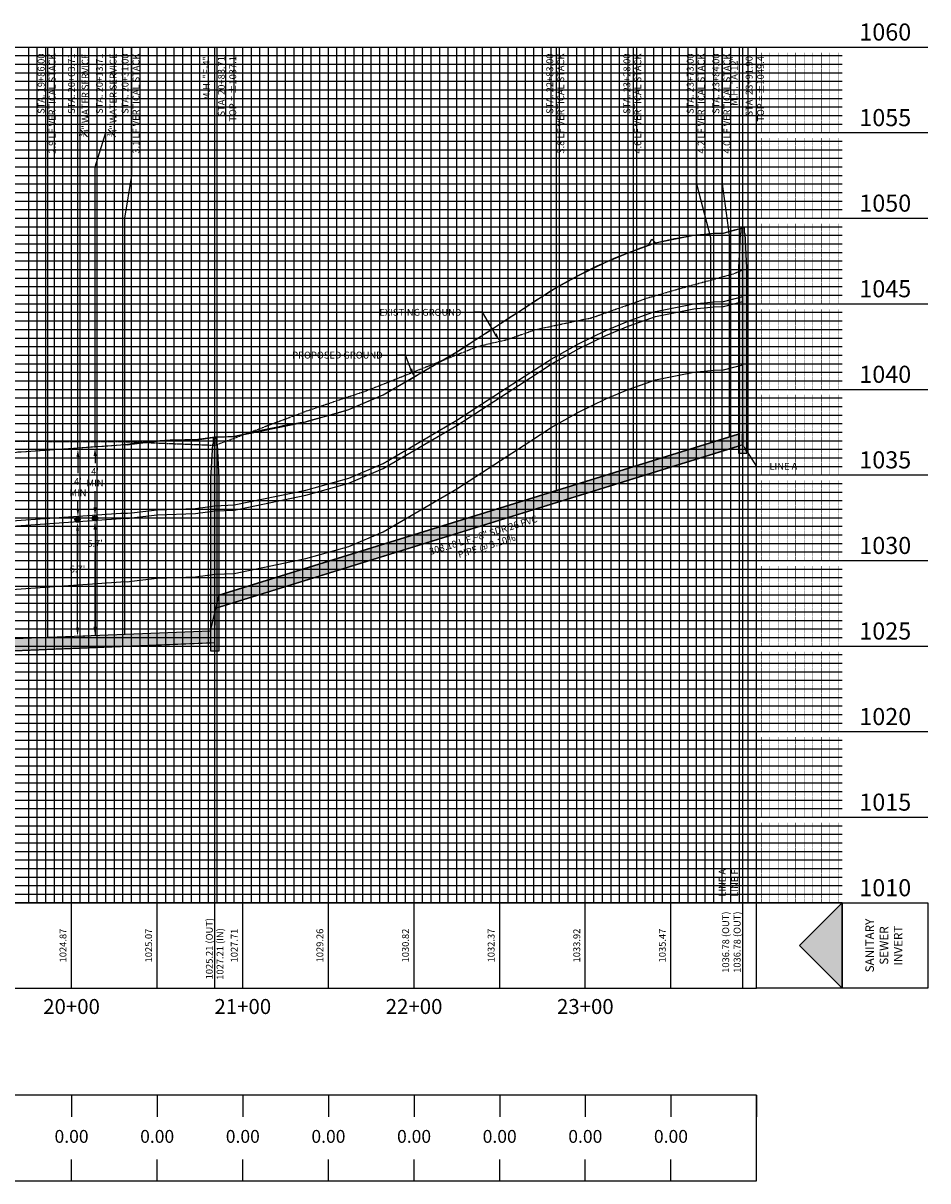
# Model space of a CAD drawing. Units: feet. Extents: x 2161535 to 2185400, y 13785165 to 13789503.
# Drawn here: x 2176911 to 2177439, y 13785165 to 13785842 of the extents above; entities that cross this region are included whole.
import ezdxf

# ---------------------------------------------------------------- set-up
doc = ezdxf.new("R2010")
doc.units = ezdxf.units.FT
doc.header["$MEASUREMENT"] = 0
doc.linetypes.add('CENTER2', pattern=[1.125, 0.75, -0.125, 0.125, -0.125])
for name, color, linetype in [('C-ANNO-MISC', 51, 'Continuous'), ('C-ANNO-PIPE-SSWR-PROF', 81, 'Continuous'), ('C-DTLS-ANNO', 51, 'Continuous'), ('C-PROF-ANNO', 81, 'Continuous'), ('C-PROF-ANNO-OBJT', 81, 'Continuous'), ('C-PROF-PIPE-SSWR', 1, 'Continuous'), ('C-PROF-SAMP-CENTR', 1, 'CENTER2'), ('C-PROF-SAMP-FNGD', 2, 'Continuous'), ('C-PROF-VIEW-ANNO', 131, 'Continuous'), ('C-PROF-VIEW-GRID-MAJR', 47, 'Continuous'), ('C-PROF-VIEW-GRID-MINR', 49, 'Continuous'), ('C-PROF-VIEW-TITL', 47, 'Continuous')]:
    doc.layers.add(name, color=color, linetype=linetype)
doc.layers.add('C-ANNO-NPLT', color=202, linetype='Continuous', plot=False)
doc.layers.add('VIEW', color=8, linetype='Continuous', plot=False)
doc.styles.add('A_PD-DIMS', font='simplex.shx')
doc.styles.add('BOLD', font='sanss___.ttf')
doc.styles.add('PD-BOLD', font='sanss___.ttf')
doc.styles.add('SIMPLEX', font='simplex.shx')
doc.styles.get("Standard").update_dxf_attribs({"font": 'arial.ttf'})

msp = doc.modelspace()

# ---------------------------------------------------------------- hatches: boundary and pattern name
at = {"layer": 'C-DTLS-ANNO'}
h = msp.add_hatch(color=251, dxfattribs=at)
h.dxf.hatch_style = 1
edge = h.paths.add_edge_path()
edge.add_ellipse((2176942.28, 13785551.41), major_axis=(0, 1.5), ratio=1, start_angle=0, end_angle=360)
h = msp.add_hatch(color=251, dxfattribs=at)
h.dxf.hatch_style = 1
edge = h.paths.add_edge_path()
edge.add_ellipse((2176952.52, 13785552.13), major_axis=(0, 1.5), ratio=1, start_angle=0, end_angle=360)
at = {"layer": 'C-PROF-PIPE-SSWR', "linetype": 'Continuous', "lineweight": -3}
for points in [[(2177328.21, 13785698.55), (2177328.21, 13785590.31), (2177330.71, 13785590.31), (2177333.21, 13785590.31), (2177333.21, 13785698.55), (2177332.21, 13785718.55), (2177331.71, 13785718.55), (2177331.71, 13785721.89), (2177330.71, 13785721.89), (2177329.71, 13785721.89), (2177329.71, 13785718.55), (2177329.65, 13785718.55), (2177329.21, 13785718.55)], [(2177025.02, 13785507.09), (2177025.02, 13785500.43), (2177328.21, 13785594.53), (2177328.21, 13785601.2)], [(2177020.02, 13785575.45), (2177020.02, 13785474.69), (2177025.02, 13785474.69), (2177025.02, 13785575.45), (2177024.02, 13785595.45), (2177023.52, 13785595.45), (2177023.52, 13785598.78), (2177021.52, 13785598.78), (2177021.52, 13785595.45), (2177021.02, 13785595.45)], [(2176734.01, 13785474.82), (2176734.01, 13785468.15), (2177020.02, 13785479.59), (2177020.02, 13785486.26)]]:
    msp.add_hatch(color=254, dxfattribs=at).paths.add_polyline_path(points, flags=0)
at = {"layer": 'C-PROF-VIEW-TITL'}
h = msp.add_hatch(dxfattribs=at)
h.set_pattern_fill('DOTS', color=47, scale=5, angle=180, style=0)
h.set_pattern_definition([(180, (4487856.8316, 20689135.67108), (-0.15625, -0.3125), [0, -0.3125])])
h.paths.add_polyline_path([(2177388.81, 13785277.55), (2177388.81, 13785327.55), (2177363.81, 13785302.55)])

# ---------------------------------------------------------------- linework, layer by layer
at = {"layer": 'C-ANNO-MISC'}
for p, q in [((2177311.81, 13785638.51), (2177311.81, 13785596.38)), ((2177322.81, 13785639.78), (2177322.81, 13785599.84)), ((2177266.81, 13785628.49), (2177266.81, 13785582.44)), ((2177221.81, 13785606.9), (2177221.81, 13785568.5)), ((2176942.52, 13785587.92), (2176942.52, 13785578.6)), ((2176952.52, 13785588.63), (2176952.52, 13785584.41)), ((2176952.52, 13785558.63), (2176952.52, 13785567.98)), ((2176942.52, 13785557.92), (2176942.52, 13785562.17)), ((2176938.55, 13785549.93), (2176938.29, 13785549.93)), ((2176948.52, 13785550.63), (2176948.52, 13785550.63)), ((2176942.29, 13785544.93), (2176942.29, 13785527.43)), ((2176952.52, 13785545.63), (2176952.52, 13785542.43)), ((2176952.52, 13785488.8), (2176952.52, 13785532.67)), ((2176942.29, 13785488.37), (2176942.29, 13785517.67)), ((2176969.81, 13785515.19), (2176969.81, 13785484.49)), ((2176924.81, 13785512.15), (2176924.81, 13785482.69)), ((2176945.8, 13785483.37), (2176946.29, 13785483.37)), ((2176956.51, 13785483.8), (2176956.52, 13785483.8))]:
    msp.add_line(p, q, dxfattribs=at)
for points in [[(2176941.68, 13785587.92), (2176943.35, 13785587.92), (2176942.52, 13785592.92)], [(2176951.68, 13785588.63), (2176953.35, 13785588.63), (2176952.52, 13785593.63)], [(2176941.68, 13785557.92), (2176943.35, 13785557.92), (2176942.52, 13785552.92)], [(2176951.68, 13785558.63), (2176953.35, 13785558.63), (2176952.52, 13785553.63)], [(2176941.46, 13785544.93), (2176943.13, 13785544.93), (2176942.29, 13785549.93)], [(2176951.68, 13785545.63), (2176953.35, 13785545.63), (2176952.52, 13785550.63)], [(2176941.46, 13785488.37), (2176943.13, 13785488.37), (2176942.29, 13785483.37)], [(2176951.68, 13785488.8), (2176953.35, 13785488.8), (2176952.52, 13785483.8)]]:
    msp.add_solid(points, dxfattribs=at)
at = {"layer": 'C-ANNO-NPLT'}
for p, q in [((2177279.71, 13785713.13), (2177302.15, 13785717.58)), ((2177302.15, 13785717.58), (2177314.01, 13785718.73)), ((2177314.01, 13785718.73), (2177319.47, 13785718.9)), ((2177319.47, 13785718.9), (2177330.71, 13785721.89)), ((2177263.81, 13785707.41), (2177277.61, 13785712.38)), ((2177277.61, 13785712.38), (2177279.71, 13785713.13)), ((2177250.71, 13785701.96), (2177263.81, 13785707.41)), ((2177234.8, 13785694.16), (2177250.71, 13785701.96)), ((2177218.81, 13785685.23), (2177234.8, 13785694.16)), ((2177206.99, 13785677.55), (2177218.81, 13785685.23)), ((2177163.81, 13785649.49), (2177206.99, 13785677.55)), ((2177279.71, 13785673.13), (2177302.15, 13785677.58)), ((2177302.15, 13785677.58), (2177314.01, 13785678.73)), ((2177302.15, 13785674.58), (2177314.01, 13785675.73)), ((2177314.01, 13785678.73), (2177319.47, 13785678.9)), ((2177314.01, 13785675.73), (2177319.47, 13785675.9)), ((2177319.47, 13785678.9), (2177330.71, 13785681.89)), ((2177319.47, 13785675.9), (2177330.71, 13785678.89)), ((2177263.81, 13785667.41), (2177277.61, 13785672.38)), ((2177263.81, 13785664.41), (2177277.61, 13785669.38)), ((2177277.61, 13785672.38), (2177279.71, 13785673.13)), ((2177277.61, 13785669.38), (2177279.71, 13785670.13)), ((2177279.71, 13785670.13), (2177302.15, 13785674.58)), ((2177234.8, 13785654.16), (2177250.71, 13785661.96)), ((2177250.71, 13785661.96), (2177263.81, 13785667.41)), ((2177250.71, 13785658.96), (2177263.81, 13785664.41)), ((2177234.8, 13785651.16), (2177250.71, 13785658.96)), ((2177120.71, 13785624.28), (2177163.81, 13785649.49)), ((2177218.81, 13785645.23), (2177234.8, 13785654.16)), ((2177218.81, 13785642.23), (2177234.8, 13785651.16)), ((2177206.99, 13785637.55), (2177218.81, 13785645.23)), ((2177206.99, 13785634.55), (2177218.81, 13785642.23)), ((2177319.47, 13785638.9), (2177330.71, 13785641.89)), ((2177163.81, 13785609.49), (2177206.99, 13785637.55)), ((2177279.71, 13785633.13), (2177302.15, 13785637.58)), ((2177302.15, 13785637.58), (2177314.01, 13785638.73)), ((2177314.01, 13785638.73), (2177319.47, 13785638.9)), ((2177163.81, 13785606.49), (2177206.99, 13785634.55)), ((2177263.81, 13785627.41), (2177277.61, 13785632.38)), ((2177277.61, 13785632.38), (2177279.71, 13785633.13)), ((2177100.71, 13785615.68), (2177120.71, 13785624.28)), ((2177234.8, 13785614.16), (2177250.71, 13785621.96)), ((2177250.71, 13785621.96), (2177263.81, 13785627.41)), ((2177075.62, 13785608.65), (2177100.71, 13785615.68)), ((2177033.81, 13785600), (2177075.62, 13785608.65)), ((2177120.71, 13785584.28), (2177163.81, 13785609.49)), ((2177218.81, 13785605.23), (2177234.8, 13785614.16)), ((2177025.02, 13785507.55), (2177328.21, 13785601.46)), ((2177120.71, 13785581.28), (2177163.81, 13785606.49)), ((2177206.99, 13785597.55), (2177218.81, 13785605.23)), ((2176828.81, 13785585.43), (2176967.52, 13785595.14)), ((2176967.52, 13785595.14), (2176968.81, 13785595.23)), ((2176968.81, 13785595.23), (2176971.52, 13785595.11)), ((2176971.52, 13785595.11), (2176973.81, 13785595.47)), ((2176973.81, 13785595.47), (2176988.81, 13785597.21)), ((2176988.81, 13785597.21), (2177011.27, 13785597.91)), ((2177011.27, 13785597.91), (2177022.52, 13785599.55)), ((2177022.52, 13785599.55), (2177033.81, 13785600)), ((2177163.81, 13785569.49), (2177206.99, 13785597.55)), ((2177100.71, 13785575.68), (2177120.71, 13785584.28)), ((2177100.71, 13785572.68), (2177120.71, 13785581.28)), ((2177075.62, 13785568.65), (2177100.71, 13785575.68)), ((2177033.81, 13785560), (2177075.62, 13785568.65)), ((2177075.62, 13785565.65), (2177100.71, 13785572.68)), ((2177120.71, 13785544.28), (2177163.81, 13785569.49)), ((2177033.81, 13785557), (2177075.62, 13785565.65)), ((2176828.81, 13785545.43), (2176967.52, 13785555.14)), ((2176967.52, 13785555.14), (2176968.81, 13785555.23)), ((2176968.81, 13785555.23), (2176971.52, 13785555.11)), ((2176971.52, 13785555.11), (2176973.81, 13785555.47)), ((2176973.81, 13785555.47), (2176988.81, 13785557.21)), ((2176973.81, 13785552.47), (2176988.81, 13785554.21)), ((2176988.81, 13785557.21), (2177011.27, 13785557.91)), ((2176988.81, 13785554.21), (2177011.27, 13785554.91)), ((2177011.27, 13785557.91), (2177022.52, 13785559.55)), ((2177011.27, 13785554.91), (2177022.52, 13785556.55)), ((2177022.52, 13785559.55), (2177033.81, 13785560)), ((2177022.52, 13785556.55), (2177033.81, 13785557)), ((2176828.81, 13785542.43), (2176967.52, 13785552.14)), ((2176967.52, 13785552.14), (2176968.81, 13785552.23)), ((2176968.81, 13785552.23), (2176971.52, 13785552.11)), ((2176971.52, 13785552.11), (2176973.81, 13785552.47)), ((2177100.71, 13785535.68), (2177120.71, 13785544.28)), ((2177075.62, 13785528.65), (2177100.71, 13785535.68)), ((2177033.81, 13785520), (2177075.62, 13785528.65)), ((2177022.52, 13785519.55), (2177033.81, 13785520)), ((2176828.81, 13785505.43), (2176967.52, 13785515.14)), ((2176967.52, 13785515.14), (2176968.81, 13785515.23)), ((2176968.81, 13785515.23), (2176971.52, 13785515.11)), ((2176971.52, 13785515.11), (2176973.81, 13785515.47)), ((2176973.81, 13785515.47), (2176988.81, 13785517.21)), ((2176988.81, 13785517.21), (2177011.27, 13785517.91)), ((2177011.27, 13785517.91), (2177022.52, 13785519.55)), ((2177020.02, 13785486.5), (2177025.02, 13785507.55)), ((2176734.01, 13785475.05), (2177020.02, 13785486.5))]:
    msp.add_line(p, q, dxfattribs=at)
at = {"layer": 'C-ANNO-NPLT', "color": 253, "linetype": 'Continuous', "lineweight": -3}
for p, q in [((2177022.62, 13785499.65), (2177330.71, 13785595.28)), ((2177022.42, 13785479.65), (2177022.62, 13785499.65)), ((2176731.61, 13785467.95), (2177022.42, 13785479.65))]:
    msp.add_line(p, q, dxfattribs=at)
at = {"layer": 'C-ANNO-PIPE-SSWR-PROF', "color": 81, "linetype": 'Continuous', "lineweight": -3}
for p, q in [((2177022.52, 13785598.78), (2177022.52, 13785827.55)), ((2177330.71, 13785721.89), (2177330.71, 13785827.55)), ((2177330.71, 13785277.55), (2177330.71, 13785721.89)), ((2177022.52, 13785277.55), (2177022.52, 13785598.78))]:
    msp.add_line(p, q, dxfattribs=at)
at = {"layer": 'C-PROF-ANNO'}
for p, q in [((2176924.81, 13785827.55), (2176924.81, 13785512.15)), ((2176942.52, 13785592.92), (2176942.52, 13785827.55)), ((2176958.81, 13785777.55), (2176958.81, 13785827.55)), ((2176973.81, 13785827.55), (2176973.81, 13785752.55)), ((2177221.81, 13785827.55), (2177221.81, 13785600.68)), ((2177266.81, 13785827.55), (2177266.81, 13785626.14)), ((2177303.81, 13785827.55), (2177303.81, 13785747.55)), ((2177318.81, 13785827.55), (2177318.81, 13785747.55)), ((2176952.52, 13785757.55), (2176958.81, 13785777.55)), ((2176952.52, 13785593.63), (2176952.52, 13785757.55)), ((2176973.81, 13785752.55), (2176969.81, 13785727.55)), ((2177303.81, 13785747.55), (2177311.81, 13785716.28)), ((2177318.81, 13785747.55), (2177322.81, 13785717.55)), ((2176969.81, 13785727.55), (2176969.81, 13785515.19)), ((2177311.81, 13785716.28), (2177311.81, 13785638.51)), ((2177322.81, 13785717.55), (2177322.81, 13785639.78))]:
    msp.add_line(p, q, dxfattribs=at)
at = {"layer": 'C-PROF-ANNO', "linetype": 'ByBlock', "lineweight": -2}
for p, q in [((2177178.81, 13785672.55), (2177173.81, 13785672.55)), ((2177133.81, 13785647.55), (2177128.81, 13785647.55)), ((2177338.81, 13785582.55), (2177343.81, 13785582.55))]:
    msp.add_line(p, q, dxfattribs=at)
for points in [[(2177186.26, 13785659.95), (2177178.81, 13785672.55)], [(2177136.99, 13785639.43), (2177133.81, 13785647.55)], [(2177333.39, 13785591.06), (2177338.81, 13785582.55)]]:
    msp.add_lwpolyline(points, dxfattribs=at)
at = {"layer": 'C-PROF-ANNO'}
for points in [[(2177186.98, 13785660.37), (2177188.81, 13785655.64), (2177185.55, 13785659.52)], [(2177137.76, 13785639.73), (2177138.81, 13785634.77), (2177136.21, 13785639.13)], [(2177332.69, 13785590.61), (2177330.71, 13785595.28), (2177334.09, 13785591.51)]]:
    msp.add_solid(points, dxfattribs=at)
at = {"layer": 'C-PROF-PIPE-SSWR', "color": 3, "linetype": 'Continuous', "lineweight": -3}
for p, q in [((2177329.21, 13785718.55), (2177328.21, 13785698.55)), ((2177329.65, 13785718.55), (2177329.21, 13785718.55)), ((2177329.71, 13785718.55), (2177329.65, 13785718.55)), ((2177330.71, 13785721.89), (2177329.71, 13785721.89)), ((2177329.71, 13785721.89), (2177329.71, 13785718.55)), ((2177331.71, 13785721.89), (2177330.71, 13785721.89)), ((2177331.71, 13785718.55), (2177331.71, 13785721.89)), ((2177332.21, 13785718.55), (2177331.71, 13785718.55)), ((2177333.21, 13785698.55), (2177332.21, 13785718.55)), ((2177328.21, 13785698.55), (2177328.21, 13785590.31)), ((2177333.21, 13785590.31), (2177333.21, 13785698.55)), ((2177025.02, 13785507.33), (2177328.21, 13785601.43)), ((2177330.71, 13785602.02), (2177330.47, 13785601.04)), ((2177330.94, 13785601.04), (2177330.71, 13785602.02)), ((2177021.02, 13785595.45), (2177020.02, 13785575.45)), ((2177021.52, 13785595.45), (2177021.02, 13785595.45)), ((2177023.52, 13785598.78), (2177021.52, 13785598.78)), ((2177021.52, 13785598.78), (2177021.52, 13785595.45)), ((2177023.52, 13785595.45), (2177023.52, 13785598.78)), ((2177024.02, 13785595.45), (2177023.52, 13785595.45)), ((2177025.02, 13785575.45), (2177024.02, 13785595.45)), ((2177025.02, 13785500.19), (2177328.21, 13785594.3)), ((2177330.47, 13785601.04), (2177330.37, 13785598.68)), ((2177330.37, 13785598.68), (2177330.47, 13785596.33)), ((2177330.47, 13785596.33), (2177330.71, 13785595.35)), ((2177330.71, 13785595.35), (2177330.94, 13785596.33)), ((2177331.04, 13785598.68), (2177330.94, 13785601.04)), ((2177330.94, 13785596.33), (2177331.04, 13785598.68)), ((2177328.21, 13785590.31), (2177330.71, 13785590.31)), ((2177330.71, 13785590.31), (2177333.21, 13785590.31)), ((2177020.02, 13785575.45), (2177020.02, 13785474.69)), ((2177025.02, 13785474.69), (2177025.02, 13785575.45)), ((2176734.01, 13785475.05), (2177020.02, 13785486.49)), ((2176734.01, 13785467.92), (2177020.02, 13785479.36)), ((2177020.02, 13785474.69), (2177025.02, 13785474.69))]:
    msp.add_line(p, q, dxfattribs=at)
at = {"layer": 'C-PROF-SAMP-CENTR', "color": 1, "linetype": 'CENTER2', "lineweight": -3}
for p, q in [((2177325.6, 13785695.17), (2177330.71, 13785697.41)), ((2177293.26, 13785686.24), (2177325.6, 13785695.17)), ((2177275.33, 13785681.05), (2177293.26, 13785686.24)), ((2177242.77, 13785669.45), (2177275.33, 13785681.05)), ((2177209.94, 13785662.54), (2177242.77, 13785669.45)), ((2177193.15, 13785656.66), (2177209.94, 13785662.54)), ((2177175.88, 13785652.61), (2177193.15, 13785656.66)), ((2177143.45, 13785639.7), (2177175.88, 13785652.61)), ((2177111.16, 13785626.78), (2177143.45, 13785639.7)), ((2177093.21, 13785620.8), (2177111.16, 13785626.78)), ((2177044.05, 13785602.91), (2177076.08, 13785614.91)), ((2177076.08, 13785614.91), (2177093.21, 13785620.8)), ((2177025.76, 13785596.09), (2177044.05, 13785602.91)), ((2176888.96, 13785597.52), (2176911.01, 13785597.3)), ((2176911.01, 13785597.3), (2176941.05, 13785597.01)), ((2176941.05, 13785597.01), (2176968.72, 13785597.06)), ((2176968.72, 13785597.06), (2176990.15, 13785596.15)), ((2176990.15, 13785596.15), (2177019.43, 13785595)), ((2177019.43, 13785595), (2177022.52, 13785594.85)), ((2177022.52, 13785594.85), (2177025.76, 13785596.09))]:
    msp.add_line(p, q, dxfattribs=at)
at = {"layer": 'C-PROF-SAMP-FNGD', "color": 2, "linetype": 'Continuous', "lineweight": -3}
for p, q in [((2177292.24, 13785715.87), (2177302.15, 13785717.58)), ((2177302.15, 13785717.58), (2177309.29, 13785718.2)), ((2177309.29, 13785718.2), (2177314.01, 13785718.73)), ((2177314.01, 13785718.73), (2177319.37, 13785718.89)), ((2177319.37, 13785718.89), (2177325.87, 13785720.75)), ((2177325.87, 13785720.75), (2177327.38, 13785721.05)), ((2177327.38, 13785721.05), (2177329.53, 13785721.56)), ((2177329.53, 13785721.56), (2177330.71, 13785721.89)), ((2177265.71, 13785708.15), (2177270.71, 13785709.96)), ((2177270.71, 13785709.96), (2177275.71, 13785711.71)), ((2177275.71, 13785711.71), (2177277.61, 13785715.38)), ((2177277.61, 13785715.38), (2177279.71, 13785713.13)), ((2177279.71, 13785713.13), (2177290.81, 13785715.67)), ((2177290.81, 13785715.67), (2177292.24, 13785715.87)), ((2177250.71, 13785701.96), (2177255.71, 13785704.15)), ((2177255.71, 13785704.15), (2177260.71, 13785706.21)), ((2177260.71, 13785706.21), (2177265.71, 13785708.15)), ((2177235.71, 13785694.65), (2177240.71, 13785697.21)), ((2177240.71, 13785697.21), (2177245.71, 13785699.65)), ((2177245.71, 13785699.65), (2177250.71, 13785701.96)), ((2177220.71, 13785686.21), (2177225.71, 13785689.15)), ((2177225.71, 13785689.15), (2177230.71, 13785691.96)), ((2177230.71, 13785691.96), (2177235.71, 13785694.65)), ((2177210.71, 13785679.97), (2177215.71, 13785683.15)), ((2177215.71, 13785683.15), (2177220.71, 13785686.21)), ((2177200.71, 13785673.47), (2177205.71, 13785676.72)), ((2177205.71, 13785676.72), (2177210.71, 13785679.97)), ((2177190.71, 13785666.97), (2177195.71, 13785670.22)), ((2177195.71, 13785670.22), (2177200.71, 13785673.47)), ((2177180.71, 13785660.47), (2177185.71, 13785663.72)), ((2177185.71, 13785663.72), (2177190.71, 13785666.97)), ((2177170.71, 13785653.97), (2177175.71, 13785657.22)), ((2177175.71, 13785657.22), (2177180.71, 13785660.47)), ((2177160.71, 13785647.48), (2177165.71, 13785650.73)), ((2177165.71, 13785650.73), (2177170.71, 13785653.97)), ((2177145.71, 13785638.78), (2177150.71, 13785641.68)), ((2177150.71, 13785641.68), (2177155.71, 13785644.58)), ((2177155.71, 13785644.58), (2177160.71, 13785647.48)), ((2177135.71, 13785632.98), (2177140.71, 13785635.88)), ((2177140.71, 13785635.88), (2177145.71, 13785638.78)), ((2177125.71, 13785627.18), (2177130.71, 13785630.08)), ((2177130.71, 13785630.08), (2177135.71, 13785632.98)), ((2177110.71, 13785619.98), (2177115.71, 13785622.13)), ((2177115.71, 13785622.13), (2177120.71, 13785624.28)), ((2177120.71, 13785624.28), (2177125.71, 13785627.18)), ((2177095.71, 13785614.28), (2177100.71, 13785615.68)), ((2177100.71, 13785615.68), (2177105.71, 13785617.83)), ((2177105.71, 13785617.83), (2177110.71, 13785619.98)), ((2177062.42, 13785606.37), (2177073.52, 13785608.37)), ((2177073.52, 13785608.37), (2177075.62, 13785608.65)), ((2177075.62, 13785608.65), (2177075.71, 13785608.68)), ((2177075.71, 13785608.68), (2177080.71, 13785610.08)), ((2177080.71, 13785610.08), (2177085.71, 13785611.48)), ((2177085.71, 13785611.48), (2177090.71, 13785612.88)), ((2177090.71, 13785612.88), (2177095.71, 13785614.28)), ((2177033.86, 13785600.18), (2177039.22, 13785601.4)), ((2177039.22, 13785601.4), (2177043.94, 13785602.52)), ((2177043.94, 13785602.52), (2177051.08, 13785604.01)), ((2177051.08, 13785604.01), (2177060.99, 13785606.11)), ((2177060.99, 13785606.11), (2177062.42, 13785606.37)), ((2176952.52, 13785594.09), (2176957.52, 13785594.44)), ((2176957.52, 13785594.44), (2176962.52, 13785594.79)), ((2176962.52, 13785594.79), (2176967.52, 13785595.14)), ((2176967.52, 13785595.14), (2176969.43, 13785595.28)), ((2176969.43, 13785595.28), (2176971.52, 13785595.52)), ((2176971.52, 13785595.52), (2176974.15, 13785595.93)), ((2176974.15, 13785595.93), (2176974.21, 13785595.94)), ((2176974.21, 13785595.94), (2176985.17, 13785597.31)), ((2176985.17, 13785597.31), (2176987.34, 13785597.44)), ((2176987.34, 13785597.44), (2176996.34, 13785598.11)), ((2176996.34, 13785598.11), (2177004.98, 13785598.21)), ((2177004.98, 13785598.21), (2177007.99, 13785598.28)), ((2177007.99, 13785598.28), (2177011.27, 13785598.16)), ((2177011.27, 13785598.16), (2177021.04, 13785599.61)), ((2177021.04, 13785599.61), (2177022.52, 13785599.78)), ((2177022.52, 13785599.78), (2177023.7, 13785599.79)), ((2177023.7, 13785599.79), (2177024.05, 13785599.79)), ((2177024.05, 13785599.79), (2177026.08, 13785599.79)), ((2177026.08, 13785599.79), (2177033.86, 13785600.18)), ((2176907.52, 13785590.94), (2176912.52, 13785591.29)), ((2176912.52, 13785591.29), (2176917.52, 13785591.64)), ((2176917.52, 13785591.64), (2176922.52, 13785591.99)), ((2176922.52, 13785591.99), (2176927.52, 13785592.34)), ((2176927.52, 13785592.34), (2176932.52, 13785592.69)), ((2176932.52, 13785592.69), (2176937.52, 13785593.04)), ((2176937.52, 13785593.04), (2176942.52, 13785593.39)), ((2176942.52, 13785593.39), (2176947.52, 13785593.74)), ((2176947.52, 13785593.74), (2176952.52, 13785594.09))]:
    msp.add_line(p, q, dxfattribs=at)
at = {"layer": 'C-PROF-VIEW-ANNO', "color": 51}
for centre in [(2176942.28, 13785551.41), (2176952.52, 13785552.13)]:
    msp.add_ellipse(centre, major_axis=(0, 1.5), ratio=1, start_param=3.141593, end_param=9.424778, dxfattribs=at)
at = {"layer": 'C-PROF-VIEW-GRID-MAJR', "color": 47, "linetype": 'Continuous', "lineweight": -3}
for p, q in [((2176688.81, 13785827.55), (2177338.81, 13785827.55)), ((2176688.81, 13785827.55), (2177338.81, 13785827.55)), ((2176938.81, 13785327.55), (2176938.81, 13785827.55)), ((2176988.81, 13785327.55), (2176988.81, 13785827.55)), ((2177038.81, 13785327.55), (2177038.81, 13785827.55)), ((2177088.81, 13785327.55), (2177088.81, 13785827.55)), ((2177138.81, 13785327.55), (2177138.81, 13785827.55)), ((2177188.81, 13785327.55), (2177188.81, 13785827.55)), ((2177238.81, 13785327.55), (2177238.81, 13785827.55)), ((2177288.81, 13785327.55), (2177288.81, 13785827.55)), ((2177338.81, 13785827.55), (2177438.81, 13785827.55)), ((2177338.81, 13785327.55), (2177338.81, 13785827.55)), ((2177338.81, 13785327.55), (2177338.81, 13785827.55)), ((2176688.81, 13785777.55), (2177338.81, 13785777.55)), ((2177338.81, 13785777.55), (2177438.81, 13785777.55)), ((2176688.81, 13785727.55), (2177338.81, 13785727.55)), ((2177338.81, 13785727.55), (2177438.81, 13785727.55)), ((2176688.81, 13785677.55), (2177338.81, 13785677.55)), ((2177338.81, 13785677.55), (2177438.81, 13785677.55)), ((2176688.81, 13785627.55), (2177338.81, 13785627.55)), ((2177338.81, 13785627.55), (2177438.81, 13785627.55)), ((2176688.81, 13785577.55), (2177338.81, 13785577.55)), ((2177338.81, 13785577.55), (2177438.81, 13785577.55)), ((2176688.81, 13785527.55), (2177338.81, 13785527.55)), ((2177338.81, 13785527.55), (2177438.81, 13785527.55)), ((2176688.81, 13785477.55), (2177338.81, 13785477.55)), ((2177338.81, 13785477.55), (2177438.81, 13785477.55)), ((2176688.81, 13785427.55), (2177338.81, 13785427.55)), ((2177338.81, 13785427.55), (2177438.81, 13785427.55)), ((2176688.81, 13785377.55), (2177338.81, 13785377.55)), ((2177338.81, 13785377.55), (2177438.81, 13785377.55)), ((2176688.81, 13785327.55), (2177338.81, 13785327.55)), ((2176688.81, 13785327.55), (2177338.81, 13785327.55)), ((2176938.81, 13785277.55), (2176938.81, 13785327.55)), ((2176988.81, 13785277.55), (2176988.81, 13785327.55)), ((2177038.81, 13785277.55), (2177038.81, 13785327.55)), ((2177088.81, 13785277.55), (2177088.81, 13785327.55)), ((2177138.81, 13785277.55), (2177138.81, 13785327.55)), ((2177188.81, 13785277.55), (2177188.81, 13785327.55)), ((2177238.81, 13785277.55), (2177238.81, 13785327.55)), ((2177288.81, 13785277.55), (2177288.81, 13785327.55)), ((2177338.81, 13785327.55), (2177438.81, 13785327.55)), ((2177338.81, 13785277.55), (2177338.81, 13785327.55)), ((2176938.81, 13785215.05), (2176938.81, 13785202.55)), ((2176988.81, 13785215.05), (2176988.81, 13785202.55)), ((2177038.81, 13785215.05), (2177038.81, 13785202.55)), ((2177088.81, 13785215.05), (2177088.81, 13785202.55)), ((2177138.81, 13785215.05), (2177138.81, 13785202.55)), ((2177188.81, 13785215.05), (2177188.81, 13785202.55)), ((2177238.81, 13785215.05), (2177238.81, 13785202.55)), ((2177288.81, 13785215.05), (2177288.81, 13785202.55)), ((2177338.81, 13785215.05), (2177338.81, 13785202.55)), ((2176938.81, 13785165.05), (2176938.81, 13785177.55)), ((2176988.81, 13785165.05), (2176988.81, 13785177.55)), ((2177038.81, 13785165.05), (2177038.81, 13785177.55)), ((2177088.81, 13785165.05), (2177088.81, 13785177.55)), ((2177138.81, 13785165.05), (2177138.81, 13785177.55)), ((2177188.81, 13785165.05), (2177188.81, 13785177.55)), ((2177238.81, 13785165.05), (2177238.81, 13785177.55)), ((2177288.81, 13785165.05), (2177288.81, 13785177.55)), ((2177338.81, 13785165.05), (2177338.81, 13785177.55))]:
    msp.add_line(p, q, dxfattribs=at)
at = {"layer": 'C-PROF-VIEW-GRID-MINR', "color": 49, "linetype": 'Continuous', "lineweight": -3}
for p, q in [((2176913.81, 13785327.55), (2176913.81, 13785827.55)), ((2176918.81, 13785327.55), (2176918.81, 13785827.55)), ((2176923.81, 13785327.55), (2176923.81, 13785827.55)), ((2176928.81, 13785327.55), (2176928.81, 13785827.55)), ((2176933.81, 13785327.55), (2176933.81, 13785827.55)), ((2176943.81, 13785327.55), (2176943.81, 13785827.55)), ((2176948.81, 13785327.55), (2176948.81, 13785827.55)), ((2176953.81, 13785327.55), (2176953.81, 13785827.55)), ((2176958.81, 13785327.55), (2176958.81, 13785827.55)), ((2176963.81, 13785327.55), (2176963.81, 13785827.55)), ((2176968.81, 13785327.55), (2176968.81, 13785827.55)), ((2176973.81, 13785327.55), (2176973.81, 13785827.55)), ((2176978.81, 13785327.55), (2176978.81, 13785827.55)), ((2176983.81, 13785327.55), (2176983.81, 13785827.55)), ((2176993.81, 13785327.55), (2176993.81, 13785827.55)), ((2176998.81, 13785327.55), (2176998.81, 13785827.55)), ((2177003.81, 13785327.55), (2177003.81, 13785827.55)), ((2177008.81, 13785327.55), (2177008.81, 13785827.55)), ((2177013.81, 13785327.55), (2177013.81, 13785827.55)), ((2177018.81, 13785327.55), (2177018.81, 13785827.55)), ((2177023.81, 13785327.55), (2177023.81, 13785827.55)), ((2177028.81, 13785327.55), (2177028.81, 13785827.55)), ((2177033.81, 13785327.55), (2177033.81, 13785827.55)), ((2177043.81, 13785327.55), (2177043.81, 13785827.55)), ((2177048.81, 13785327.55), (2177048.81, 13785827.55)), ((2177053.81, 13785327.55), (2177053.81, 13785827.55)), ((2177058.81, 13785327.55), (2177058.81, 13785827.55)), ((2177063.81, 13785327.55), (2177063.81, 13785827.55)), ((2177068.81, 13785327.55), (2177068.81, 13785827.55)), ((2177073.81, 13785327.55), (2177073.81, 13785827.55)), ((2177078.81, 13785327.55), (2177078.81, 13785827.55)), ((2177083.81, 13785327.55), (2177083.81, 13785827.55)), ((2177093.81, 13785327.55), (2177093.81, 13785827.55)), ((2177098.81, 13785327.55), (2177098.81, 13785827.55)), ((2177103.81, 13785327.55), (2177103.81, 13785827.55)), ((2177108.81, 13785327.55), (2177108.81, 13785827.55)), ((2177113.81, 13785327.55), (2177113.81, 13785827.55)), ((2177118.81, 13785327.55), (2177118.81, 13785827.55)), ((2177123.81, 13785327.55), (2177123.81, 13785827.55)), ((2177128.81, 13785327.55), (2177128.81, 13785827.55)), ((2177133.81, 13785327.55), (2177133.81, 13785827.55)), ((2177143.81, 13785327.55), (2177143.81, 13785827.55)), ((2177148.81, 13785327.55), (2177148.81, 13785827.55)), ((2177153.81, 13785327.55), (2177153.81, 13785827.55)), ((2177158.81, 13785327.55), (2177158.81, 13785827.55)), ((2177163.81, 13785327.55), (2177163.81, 13785827.55)), ((2177168.81, 13785327.55), (2177168.81, 13785827.55)), ((2177173.81, 13785327.55), (2177173.81, 13785827.55)), ((2177178.81, 13785327.55), (2177178.81, 13785827.55)), ((2177183.81, 13785327.55), (2177183.81, 13785827.55)), ((2177193.81, 13785327.55), (2177193.81, 13785827.55)), ((2177198.81, 13785327.55), (2177198.81, 13785827.55)), ((2177203.81, 13785327.55), (2177203.81, 13785827.55)), ((2177208.81, 13785327.55), (2177208.81, 13785827.55)), ((2177213.81, 13785327.55), (2177213.81, 13785827.55)), ((2177218.81, 13785327.55), (2177218.81, 13785827.55)), ((2177223.81, 13785327.55), (2177223.81, 13785827.55)), ((2177228.81, 13785327.55), (2177228.81, 13785827.55)), ((2177233.81, 13785327.55), (2177233.81, 13785827.55)), ((2177243.81, 13785327.55), (2177243.81, 13785827.55)), ((2177248.81, 13785327.55), (2177248.81, 13785827.55)), ((2177253.81, 13785327.55), (2177253.81, 13785827.55)), ((2177258.81, 13785327.55), (2177258.81, 13785827.55)), ((2177263.81, 13785327.55), (2177263.81, 13785827.55)), ((2177268.81, 13785327.55), (2177268.81, 13785827.55)), ((2177273.81, 13785327.55), (2177273.81, 13785827.55)), ((2177278.81, 13785327.55), (2177278.81, 13785827.55)), ((2177283.81, 13785327.55), (2177283.81, 13785827.55)), ((2177293.81, 13785327.55), (2177293.81, 13785827.55)), ((2177298.81, 13785327.55), (2177298.81, 13785827.55)), ((2177303.81, 13785327.55), (2177303.81, 13785827.55)), ((2177308.81, 13785327.55), (2177308.81, 13785827.55)), ((2177313.81, 13785327.55), (2177313.81, 13785827.55)), ((2177318.81, 13785327.55), (2177318.81, 13785827.55)), ((2177323.81, 13785327.55), (2177323.81, 13785827.55)), ((2177328.81, 13785327.55), (2177328.81, 13785827.55)), ((2177333.81, 13785327.55), (2177333.81, 13785827.55)), ((2176688.81, 13785822.55), (2177338.81, 13785822.55)), ((2176688.81, 13785817.55), (2177338.81, 13785817.55)), ((2177338.81, 13785822.55), (2177388.81, 13785822.55)), ((2177338.81, 13785817.55), (2177388.81, 13785817.55)), ((2176688.81, 13785812.55), (2177338.81, 13785812.55)), ((2177338.81, 13785812.55), (2177388.81, 13785812.55)), ((2176688.81, 13785807.55), (2177338.81, 13785807.55)), ((2177338.81, 13785807.55), (2177388.81, 13785807.55)), ((2176688.81, 13785802.55), (2177338.81, 13785802.55)), ((2176688.81, 13785797.55), (2177338.81, 13785797.55)), ((2177338.81, 13785802.55), (2177388.81, 13785802.55)), ((2177338.81, 13785797.55), (2177388.81, 13785797.55)), ((2176688.81, 13785792.55), (2177338.81, 13785792.55)), ((2177338.81, 13785792.55), (2177388.81, 13785792.55)), ((2176688.81, 13785787.55), (2177338.81, 13785787.55)), ((2177338.81, 13785787.55), (2177388.81, 13785787.55)), ((2176688.81, 13785782.55), (2177338.81, 13785782.55)), ((2177338.81, 13785782.55), (2177388.81, 13785782.55)), ((2176688.81, 13785772.55), (2177338.81, 13785772.55)), ((2177338.81, 13785772.55), (2177388.81, 13785772.55)), ((2176688.81, 13785767.55), (2177338.81, 13785767.55)), ((2177338.81, 13785767.55), (2177388.81, 13785767.55)), ((2176688.81, 13785762.55), (2177338.81, 13785762.55)), ((2176688.81, 13785757.55), (2177338.81, 13785757.55)), ((2177338.81, 13785762.55), (2177388.81, 13785762.55)), ((2177338.81, 13785757.55), (2177388.81, 13785757.55)), ((2176688.81, 13785752.55), (2177338.81, 13785752.55)), ((2177338.81, 13785752.55), (2177388.81, 13785752.55)), ((2176688.81, 13785747.55), (2177338.81, 13785747.55)), ((2177338.81, 13785747.55), (2177388.81, 13785747.55)), ((2176688.81, 13785742.55), (2177338.81, 13785742.55)), ((2176688.81, 13785737.55), (2177338.81, 13785737.55)), ((2177338.81, 13785742.55), (2177388.81, 13785742.55)), ((2177338.81, 13785737.55), (2177388.81, 13785737.55)), ((2176688.81, 13785732.55), (2177338.81, 13785732.55)), ((2177338.81, 13785732.55), (2177388.81, 13785732.55)), ((2176688.81, 13785722.55), (2177338.81, 13785722.55)), ((2176688.81, 13785717.55), (2177338.81, 13785717.55)), ((2177338.81, 13785722.55), (2177388.81, 13785722.55)), ((2177338.81, 13785717.55), (2177388.81, 13785717.55)), ((2176688.81, 13785712.55), (2177338.81, 13785712.55)), ((2177338.81, 13785712.55), (2177388.81, 13785712.55)), ((2176688.81, 13785707.55), (2177338.81, 13785707.55)), ((2176688.81, 13785702.55), (2177338.81, 13785702.55)), ((2177338.81, 13785707.55), (2177388.81, 13785707.55)), ((2177338.81, 13785702.55), (2177388.81, 13785702.55)), ((2176688.81, 13785697.55), (2177338.81, 13785697.55)), ((2177338.81, 13785697.55), (2177388.81, 13785697.55)), ((2176688.81, 13785692.55), (2177338.81, 13785692.55)), ((2177338.81, 13785692.55), (2177388.81, 13785692.55)), ((2176688.81, 13785687.55), (2177338.81, 13785687.55)), ((2176688.81, 13785682.55), (2177338.81, 13785682.55)), ((2177338.81, 13785687.55), (2177388.81, 13785687.55)), ((2177338.81, 13785682.55), (2177388.81, 13785682.55)), ((2176688.81, 13785672.55), (2177338.81, 13785672.55)), ((2177338.81, 13785672.55), (2177388.81, 13785672.55)), ((2176688.81, 13785667.55), (2177338.81, 13785667.55)), ((2176688.81, 13785662.55), (2177338.81, 13785662.55)), ((2177338.81, 13785667.55), (2177388.81, 13785667.55)), ((2177338.81, 13785662.55), (2177388.81, 13785662.55)), ((2176688.81, 13785657.55), (2177338.81, 13785657.55)), ((2177338.81, 13785657.55), (2177388.81, 13785657.55)), ((2176688.81, 13785652.55), (2177338.81, 13785652.55)), ((2177338.81, 13785652.55), (2177388.81, 13785652.55)), ((2176688.81, 13785647.55), (2177338.81, 13785647.55)), ((2176688.81, 13785642.55), (2177338.81, 13785642.55)), ((2177338.81, 13785647.55), (2177388.81, 13785647.55)), ((2177338.81, 13785642.55), (2177388.81, 13785642.55)), ((2176688.81, 13785637.55), (2177338.81, 13785637.55)), ((2177338.81, 13785637.55), (2177388.81, 13785637.55)), ((2176688.81, 13785632.55), (2177338.81, 13785632.55)), ((2177338.81, 13785632.55), (2177388.81, 13785632.55)), ((2176688.81, 13785622.55), (2177338.81, 13785622.55)), ((2177338.81, 13785622.55), (2177388.81, 13785622.55)), ((2176688.81, 13785617.55), (2177338.81, 13785617.55)), ((2177338.81, 13785617.55), (2177388.81, 13785617.55)), ((2176688.81, 13785612.55), (2177338.81, 13785612.55)), ((2177338.81, 13785612.55), (2177388.81, 13785612.55)), ((2176688.81, 13785607.55), (2177338.81, 13785607.55)), ((2176688.81, 13785602.55), (2177338.81, 13785602.55)), ((2177338.81, 13785607.55), (2177388.81, 13785607.55)), ((2177338.81, 13785602.55), (2177388.81, 13785602.55)), ((2176688.81, 13785597.55), (2177338.81, 13785597.55)), ((2177338.81, 13785597.55), (2177388.81, 13785597.55)), ((2176688.81, 13785592.55), (2177338.81, 13785592.55)), ((2176688.81, 13785587.55), (2177338.81, 13785587.55)), ((2177338.81, 13785592.55), (2177388.81, 13785592.55)), ((2177338.81, 13785587.55), (2177388.81, 13785587.55)), ((2176688.81, 13785582.55), (2177338.81, 13785582.55)), ((2177338.81, 13785582.55), (2177388.81, 13785582.55)), ((2176688.81, 13785572.55), (2177338.81, 13785572.55)), ((2176688.81, 13785567.55), (2177338.81, 13785567.55)), ((2177338.81, 13785572.55), (2177388.81, 13785572.55)), ((2177338.81, 13785567.55), (2177388.81, 13785567.55)), ((2176688.81, 13785562.55), (2177338.81, 13785562.55)), ((2177338.81, 13785562.55), (2177388.81, 13785562.55)), ((2176688.81, 13785557.55), (2177338.81, 13785557.55)), ((2177338.81, 13785557.55), (2177388.81, 13785557.55)), ((2176688.81, 13785552.55), (2177338.81, 13785552.55)), ((2176688.81, 13785547.55), (2177338.81, 13785547.55)), ((2177338.81, 13785552.55), (2177388.81, 13785552.55)), ((2177338.81, 13785547.55), (2177388.81, 13785547.55)), ((2176688.81, 13785542.55), (2177338.81, 13785542.55)), ((2177338.81, 13785542.55), (2177388.81, 13785542.55)), ((2176688.81, 13785537.55), (2177338.81, 13785537.55)), ((2177338.81, 13785537.55), (2177388.81, 13785537.55)), ((2176688.81, 13785532.55), (2177338.81, 13785532.55)), ((2177338.81, 13785532.55), (2177388.81, 13785532.55)), ((2176688.81, 13785522.55), (2177338.81, 13785522.55)), ((2177338.81, 13785522.55), (2177388.81, 13785522.55)), ((2176688.81, 13785517.55), (2177338.81, 13785517.55)), ((2177338.81, 13785517.55), (2177388.81, 13785517.55)), ((2176688.81, 13785512.55), (2177338.81, 13785512.55)), ((2176688.81, 13785507.55), (2177338.81, 13785507.55)), ((2177338.81, 13785512.55), (2177388.81, 13785512.55)), ((2177338.81, 13785507.55), (2177388.81, 13785507.55)), ((2176688.81, 13785502.55), (2177338.81, 13785502.55)), ((2177338.81, 13785502.55), (2177388.81, 13785502.55)), ((2176688.81, 13785497.55), (2177338.81, 13785497.55)), ((2177338.81, 13785497.55), (2177388.81, 13785497.55)), ((2176688.81, 13785492.55), (2177338.81, 13785492.55)), ((2176688.81, 13785487.55), (2177338.81, 13785487.55)), ((2177338.81, 13785492.55), (2177388.81, 13785492.55)), ((2177338.81, 13785487.55), (2177388.81, 13785487.55)), ((2176688.81, 13785482.55), (2177338.81, 13785482.55)), ((2177338.81, 13785482.55), (2177388.81, 13785482.55)), ((2176688.81, 13785472.55), (2177338.81, 13785472.55)), ((2177338.81, 13785472.55), (2177388.81, 13785472.55)), ((2176688.81, 13785467.55), (2177338.81, 13785467.55)), ((2177338.81, 13785467.55), (2177388.81, 13785467.55)), ((2176688.81, 13785462.55), (2177338.81, 13785462.55)), ((2177338.81, 13785462.55), (2177388.81, 13785462.55)), ((2176688.81, 13785457.55), (2177338.81, 13785457.55)), ((2176688.81, 13785452.55), (2177338.81, 13785452.55)), ((2177338.81, 13785457.55), (2177388.81, 13785457.55)), ((2177338.81, 13785452.55), (2177388.81, 13785452.55)), ((2176688.81, 13785447.55), (2177338.81, 13785447.55)), ((2177338.81, 13785447.55), (2177388.81, 13785447.55)), ((2176688.81, 13785442.55), (2177338.81, 13785442.55)), ((2177338.81, 13785442.55), (2177388.81, 13785442.55)), ((2176688.81, 13785437.55), (2177338.81, 13785437.55)), ((2176688.81, 13785432.55), (2177338.81, 13785432.55)), ((2177338.81, 13785437.55), (2177388.81, 13785437.55)), ((2177338.81, 13785432.55), (2177388.81, 13785432.55)), ((2176688.81, 13785422.55), (2177338.81, 13785422.55)), ((2177338.81, 13785422.55), (2177388.81, 13785422.55)), ((2176688.81, 13785417.55), (2177338.81, 13785417.55)), ((2176688.81, 13785412.55), (2177338.81, 13785412.55)), ((2177338.81, 13785417.55), (2177388.81, 13785417.55)), ((2177338.81, 13785412.55), (2177388.81, 13785412.55)), ((2176688.81, 13785407.55), (2177338.81, 13785407.55)), ((2177338.81, 13785407.55), (2177388.81, 13785407.55)), ((2176688.81, 13785402.55), (2177338.81, 13785402.55)), ((2177338.81, 13785402.55), (2177388.81, 13785402.55)), ((2176688.81, 13785397.55), (2177338.81, 13785397.55)), ((2176688.81, 13785392.55), (2177338.81, 13785392.55)), ((2177338.81, 13785397.55), (2177388.81, 13785397.55)), ((2177338.81, 13785392.55), (2177388.81, 13785392.55)), ((2176688.81, 13785387.55), (2177338.81, 13785387.55)), ((2177338.81, 13785387.55), (2177388.81, 13785387.55)), ((2176688.81, 13785382.55), (2177338.81, 13785382.55)), ((2177338.81, 13785382.55), (2177388.81, 13785382.55)), ((2176688.81, 13785372.55), (2177338.81, 13785372.55)), ((2177338.81, 13785372.55), (2177388.81, 13785372.55)), ((2176688.81, 13785367.55), (2177338.81, 13785367.55)), ((2177338.81, 13785367.55), (2177388.81, 13785367.55)), ((2176688.81, 13785362.55), (2177338.81, 13785362.55)), ((2176688.81, 13785357.55), (2177338.81, 13785357.55)), ((2177338.81, 13785362.55), (2177388.81, 13785362.55)), ((2177338.81, 13785357.55), (2177388.81, 13785357.55)), ((2176688.81, 13785352.55), (2177338.81, 13785352.55)), ((2177338.81, 13785352.55), (2177388.81, 13785352.55)), ((2176688.81, 13785347.55), (2177338.81, 13785347.55)), ((2177338.81, 13785347.55), (2177388.81, 13785347.55)), ((2176688.81, 13785342.55), (2177338.81, 13785342.55)), ((2176688.81, 13785337.55), (2177338.81, 13785337.55)), ((2177338.81, 13785342.55), (2177388.81, 13785342.55)), ((2177338.81, 13785337.55), (2177388.81, 13785337.55)), ((2176688.81, 13785332.55), (2177338.81, 13785332.55)), ((2177338.81, 13785332.55), (2177388.81, 13785332.55))]:
    msp.add_line(p, q, dxfattribs=at)
at = {"layer": 'C-PROF-VIEW-TITL', "color": 47, "linetype": 'Continuous', "lineweight": -3}
for p, q in [((2177388.81, 13785327.55), (2177338.81, 13785327.55)), ((2177388.81, 13785277.55), (2177338.81, 13785277.55))]:
    msp.add_line(p, q, dxfattribs=at)
at = {"layer": 'C-PROF-VIEW-TITL', "color": 1}
msp.add_lwpolyline([(2177363.81, 13785302.55), (2177388.81, 13785327.55), (2177388.81, 13785277.55), (2177363.81, 13785302.55)], dxfattribs=at)
at = {"layer": 'C-PROF-VIEW-TITL', "color": 47, "linetype": 'Continuous', "lineweight": -3}
for points in [[(2176688.81, 13785277.55), (2177338.81, 13785277.55), (2177338.81, 13785327.55), (2176688.81, 13785327.55)], [(2176688.81, 13785277.55), (2177338.81, 13785277.55), (2177338.81, 13785327.55), (2176688.81, 13785327.55)], [(2177388.81, 13785277.55), (2177388.81, 13785327.55), (2177438.81, 13785327.55), (2177438.81, 13785277.55)], [(2176688.81, 13785165.05), (2177338.81, 13785165.05), (2177338.81, 13785215.05), (2176688.81, 13785215.05)]]:
    msp.add_3dface(points, dxfattribs=at)
at = {"layer": 'VIEW'}
for p, q in [((2176952.52, 13785547.54), (2176952.52, 13785483.8)), ((2176942.29, 13785510.29), (2176942.29, 13785546.91))]:
    msp.add_line(p, q, dxfattribs=at)

# ---------------------------------------------------------------- texts
at = {"layer": 'C-ANNO-MISC', "char_height": 4, "attachment_point": 5, "style": 'A_PD-DIMS'}
for s, insert in [("\\A1;4'\\PMIN", (2176952.52, 13785576.19)), ("\\A1;4'\\PMIN", (2176942.52, 13785570.38)), ("\\A1;6.7'", (2176952.52, 13785537.55)), ("\\A1;6.7'", (2176942.29, 13785522.55))]:
    msp.add_mtext(s, dxfattribs=dict(at, insert=insert))
at = {"layer": 'C-ANNO-PIPE-SSWR-PROF', "color": 81, "linetype": 'Continuous', "lineweight": -3, "char_height": 4, "rotation": 90, "style": 'SIMPLEX'}
for s, insert, attachment_point in [('M.H. "F-4"', (2177020.77, 13785822.3), 9), ('STA: 20+83.71 \\PTOP = ±1037.1', (2177024.27, 13785822.3), 3), ('M.H. "A-12"', (2177328.96, 13785822.3), 9), ('STA: 23+91.90 \\PTOP = ±1049.4', (2177332.46, 13785822.3), 3)]:
    msp.add_mtext(s, dxfattribs=dict(at, insert=insert, attachment_point=attachment_point))
at = {"layer": 'C-ANNO-PIPE-SSWR-PROF', "color": 81, "linetype": 'Continuous', "lineweight": -3, "char_height": 4}
for s, insert, attachment_point, rotation in [('{\\Fsimplex.shx|c0;\\C256;308.18 L.F.~8" SDR 26 PVC\\PPIPE @ 3.10%}', (2177178.64, 13785544.3), 2, 17.24347), ('{\\Fsimplex.shx|c0;1025.21 (OUT)}', (2177021.27, 13785282.8), 7, 90), ('{\\Fsimplex.shx|c0;1036.78 (OUT)}\\P{\\Fsimplex.shx|c0;1036.78 (OUT)}', (2177329.46, 13785304.52), 8, 90), ('{\\Fsimplex.shx|c0;1027.21 (IN)}', (2177023.52, 13785282.55), 1, 90)]:
    msp.add_mtext(s, dxfattribs=dict(at, insert=insert, attachment_point=attachment_point, rotation=rotation))
at = {"layer": 'C-PROF-ANNO', "color": 81, "linetype": 'Continuous', "lineweight": -3, "char_height": 4, "rotation": 90}
for s, insert, attachment_point in [('{\\Fsimplex.shx|c0;STA. 19+86.00}', (2176923.06, 13785823.8), 9), ('{\\Fsimplex.shx|c0;2.9 LF VERTICAL STACK}', (2176925.46, 13785823.8), 3), ('{\\Fsimplex.shx|c0;STA. 20+03.71}', (2176940.77, 13785823.8), 9), ('{\\Fsimplex.shx|c0;\\H0.7x;\\S3#4;\\H1.429x;" WATER SERVICE}', (2176943.17, 13785823.8), 3), ('{\\Fsimplex.shx|c0;STA. 20+13.71}', (2176957.06, 13785823.8), 9), ('{\\Fsimplex.shx|c0;\\H0.7x;\\S3#4;\\H1.429x;" WATER SERVICE}', (2176959.46, 13785823.8), 3), ('{\\Fsimplex.shx|c0;STA. 20+31.00}', (2176972.06, 13785823.8), 9), ('{\\Fsimplex.shx|c0;3.1 LF VERTICAL STACK}', (2176974.46, 13785823.8), 3), ('{\\Fsimplex.shx|c0;STA. 22+83.00}', (2177220.06, 13785823.8), 9), ('{\\Fsimplex.shx|c0;3.8 LF VERTICAL STACK}', (2177222.46, 13785823.8), 3), ('{\\Fsimplex.shx|c0;STA. 23+28.00}', (2177265.06, 13785823.8), 9), ('{\\Fsimplex.shx|c0;4.6 LF VERTICAL STACK}', (2177267.46, 13785823.8), 3), ('{\\Fsimplex.shx|c0;STA. 23+73.00}', (2177302.06, 13785823.8), 9), ('{\\Fsimplex.shx|c0;4.2 LF VERTICAL STACK}', (2177304.46, 13785823.8), 3), ('{\\Fsimplex.shx|c0;STA. 23+84.00}', (2177317.06, 13785823.8), 9), ('{\\Fsimplex.shx|c0;4.0 LF VERTICAL STACK}', (2177319.46, 13785823.8), 3)]:
    msp.add_mtext(s, dxfattribs=dict(at, insert=insert, attachment_point=attachment_point))
at = {"layer": 'C-PROF-ANNO', "char_height": 4, "attachment_point": 1, "style": 'A_PD-DIMS'}
for s, insert in [('EXISTING GROUND', (2177118.55, 13785674.55)), ('PROPOSED GROUND', (2177067.64, 13785649.55)), ('LINE A', (2177346.31, 13785584.55))]:
    msp.add_mtext(s, dxfattribs=dict(at, insert=insert))
at = {"layer": 'C-PROF-ANNO', "char_height": 4, "attachment_point": 3, "rotation": 90, "style": 'A_PD-DIMS'}
for s, insert in [('LINE A', (2177316.77, 13785347.35)), ('LINE F', (2177324.02, 13785347.03))]:
    msp.add_mtext(s, dxfattribs=dict(at, insert=insert))
at = {"layer": 'C-PROF-ANNO-OBJT', "color": 81, "linetype": 'Continuous', "lineweight": -3, "char_height": 4, "attachment_point": 8, "rotation": 90, "style": 'SIMPLEX'}
for s, insert in [('1024.87', (2176937.06, 13785302.55)), ('1025.07', (2176987.06, 13785302.55)), ('1027.71', (2177037.06, 13785302.55)), ('1029.26', (2177087.06, 13785302.55)), ('1030.82', (2177137.06, 13785302.55)), ('1032.37', (2177187.06, 13785302.55)), ('1033.92', (2177237.06, 13785302.55)), ('1035.47', (2177287.06, 13785302.55))]:
    msp.add_mtext(s, dxfattribs=dict(at, insert=insert))
at = {"layer": 'C-PROF-VIEW-ANNO', "color": 131, "linetype": 'Continuous', "lineweight": -3, "style": 'BOLD'}
for s, insert, char_height, attachment_point in [('1060', (2177398.81, 13785835.05), 10, 4), ('1055', (2177398.81, 13785785.05), 10, 4), ('1050', (2177398.81, 13785735.05), 10, 4), ('1045', (2177398.81, 13785685.05), 10, 4), ('1040', (2177398.81, 13785635.05), 10, 4), ('1035', (2177398.81, 13785585.05), 10, 4), ('1030', (2177398.81, 13785535.05), 10, 4), ('1025', (2177398.81, 13785485.05), 10, 4), ('1020', (2177398.81, 13785435.05), 10, 4), ('1015', (2177398.81, 13785385.05), 10, 4), ('1010', (2177398.81, 13785335.05), 10, 4), ('20+00', (2176938.81, 13785271.3), 8.75, 2), ('21+00', (2177038.81, 13785271.3), 8.75, 2), ('22+00', (2177138.81, 13785271.3), 8.75, 2), ('23+00', (2177238.81, 13785271.3), 8.75, 2)]:
    msp.add_mtext(s, dxfattribs=dict(at, insert=insert, char_height=char_height, attachment_point=attachment_point))
at = {"layer": 'C-PROF-VIEW-GRID-MINR', "color": 49, "linetype": 'Continuous', "lineweight": -3, "char_height": 3, "attachment_point": 4, "rotation": 90, "style": 'SIMPLEX'}
for insert in [(2177362.16, 13785817.55), (2177362.16, 13785812.55), (2177362.16, 13785807.55), (2177362.16, 13785802.55), (2177362.16, 13785797.55), (2177362.16, 13785792.55), (2177362.16, 13785787.55), (2177362.16, 13785782.55), (2177362.16, 13785777.55), (2177362.16, 13785767.55), (2177362.16, 13785762.55), (2177362.16, 13785757.55), (2177362.16, 13785752.55), (2177362.16, 13785747.55), (2177362.16, 13785742.55), (2177362.16, 13785737.55), (2177362.16, 13785732.55), (2177362.16, 13785727.55), (2177362.16, 13785717.55), (2177362.16, 13785712.55), (2177362.16, 13785707.55), (2177362.16, 13785702.55), (2177362.16, 13785697.55), (2177362.16, 13785692.55), (2177362.16, 13785687.55), (2177362.16, 13785682.55), (2177362.16, 13785677.55), (2177362.16, 13785667.55), (2177362.16, 13785662.55), (2177362.16, 13785657.55), (2177362.16, 13785652.55), (2177362.16, 13785647.55), (2177362.16, 13785642.55), (2177362.16, 13785637.55), (2177362.16, 13785632.55), (2177362.16, 13785627.55), (2177362.16, 13785617.55), (2177362.16, 13785612.55), (2177362.16, 13785607.55), (2177362.16, 13785602.55), (2177362.16, 13785597.55), (2177362.16, 13785592.55), (2177362.16, 13785587.55), (2177362.16, 13785582.55), (2177362.16, 13785577.55), (2177362.16, 13785567.55), (2177362.16, 13785562.55), (2177362.16, 13785557.55), (2177362.16, 13785552.55), (2177362.16, 13785547.55), (2177362.16, 13785542.55), (2177362.16, 13785537.55), (2177362.16, 13785532.55), (2177362.16, 13785527.55), (2177362.16, 13785517.55), (2177362.16, 13785512.55), (2177362.16, 13785507.55), (2177362.16, 13785502.55), (2177362.16, 13785497.55), (2177362.16, 13785492.55), (2177362.16, 13785487.55), (2177362.16, 13785482.55), (2177362.16, 13785477.55), (2177362.16, 13785467.55), (2177362.16, 13785462.55), (2177362.16, 13785457.55), (2177362.16, 13785452.55), (2177362.16, 13785447.55), (2177362.16, 13785442.55), (2177362.16, 13785437.55), (2177362.16, 13785432.55), (2177362.16, 13785427.55), (2177362.16, 13785417.55), (2177362.16, 13785412.55), (2177362.16, 13785407.55), (2177362.16, 13785402.55), (2177362.16, 13785397.55), (2177362.16, 13785392.55), (2177362.16, 13785387.55), (2177362.16, 13785382.55), (2177362.16, 13785377.55), (2177362.16, 13785367.55), (2177362.16, 13785362.55), (2177362.16, 13785357.55), (2177362.16, 13785352.55), (2177362.16, 13785347.55), (2177362.16, 13785342.55), (2177362.16, 13785337.55), (2177362.16, 13785332.55), (2177362.16, 13785327.55)]:
    msp.add_mtext('{\\Fsimplex.shx|c0;\\C256; \\P___\\P___\\P___\\P___\\P___\\P___\\P___\\P___\\P___\\P\\C15;\\c5395109;___}', dxfattribs=dict(at, insert=insert))
at = {"layer": 'C-PROF-VIEW-TITL', "color": 131, "linetype": 'Continuous', "lineweight": -3, "insert": (2177413.81, 13785302.55), "char_height": 5, "attachment_point": 5, "rotation": 90, "style": 'SIMPLEX'}
msp.add_mtext('SANITARY\\PSEWER\\PINVERT', dxfattribs=at)

# ---------------------------------------------------------------- next in the draw order: texts
at = {"layer": 'C-PROF-ANNO-OBJT', "color": 131, "linetype": 'Continuous', "lineweight": -3, "char_height": 7.5, "width": 19.2648, "attachment_point": 5, "style": 'PD-BOLD', "bg_fill": 3, "box_fill_scale": 1.166667, "bg_fill_color": 256, "bg_fill_true_color": 13158600, "bg_fill_transparency": 0}
for insert in [(2176938.81, 13785190.05), (2176988.81, 13785190.05), (2177038.81, 13785190.05), (2177088.81, 13785190.05), (2177138.81, 13785190.05), (2177188.81, 13785190.05), (2177238.81, 13785190.05), (2177288.81, 13785190.05)]:
    msp.add_mtext('0.00', dxfattribs=dict(at, insert=insert))

doc.saveas('drawing.dxf')
